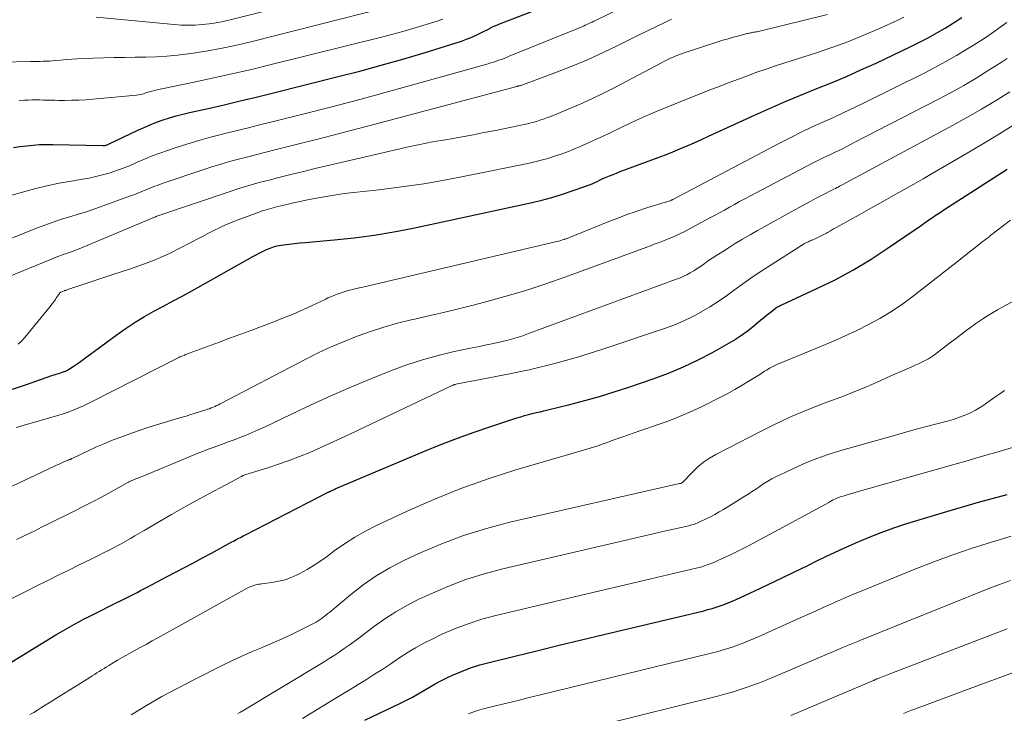
# Model space of a CAD drawing. Units: feet. Extents: x 1950000 to 1955020, y 499993 to 505000.
# Drawn here: x 1952095 to 1952262, y 502088 to 502206 of the extents above; entities that cross this region are included whole.
import ezdxf

# ---------------------------------------------------------------- set-up
doc = ezdxf.new("R2010")
doc.units = ezdxf.units.FT
doc.header["$LTSCALE"] = 100
doc.header["$MEASUREMENT"] = 0
doc.layers.add('CONTOUR INDEX', color=32, linetype='Continuous', lineweight=25)
doc.layers.add('CONTOUR INTERMEDIATE', color=40, linetype='Continuous', lineweight=15)

msp = doc.modelspace()

# ---------------------------------------------------------------- linework, layer by layer
at = {"layer": 'CONTOUR INDEX', "flags": 128}
for points, elevation in [([(1952093.48, 502184.52), (1952094.58, 502184.69), (1952095.69, 502184.83), (1952096.79, 502184.95), (1952097.9, 502185.04), (1952099.01, 502185.07), (1952100.12, 502185.07), (1952108.65, 502184.87), (1952108.78, 502184.88), (1952108.9, 502184.88), (1952109.03, 502184.9), (1952109.15, 502184.92), (1952109.27, 502184.96), (1952109.39, 502184.99), (1952109.5, 502185.04), (1952109.62, 502185.09), (1952114.58, 502187.48), (1952115.64, 502187.96), (1952116.7, 502188.42), (1952117.79, 502188.84), (1952118.88, 502189.22), (1952119.99, 502189.57), (1952121.11, 502189.9), (1952122.23, 502190.2), (1952123.36, 502190.47), (1952126.55, 502191.2), (1952129.27, 502191.82), (1952131.99, 502192.46), (1952134.71, 502193.12), (1952137.43, 502193.79), (1952148.64, 502196.6), (1952152.31, 502197.54), (1952155.97, 502198.53), (1952159.62, 502199.57), (1952163.25, 502200.66), (1952168.7, 502202.33), (1952169.59, 502202.62), (1952170.47, 502202.94), (1952171.34, 502203.3), (1952172.19, 502203.69), (1952173.24, 502204.2), (1952173.56, 502204.35), (1952173.88, 502204.51), (1952174.2, 502204.68), (1952174.52, 502204.84), (1952174.56, 502204.86), (1952174.9, 502205.03), (1952175.25, 502205.2), (1952175.6, 502205.35), (1952175.95, 502205.49), (1952187.62, 502210.06)], 840), ([(1952093.09, 502143.42), (1952095.64, 502144.28), (1952099.99, 502145.77), (1952100.36, 502145.89), (1952100.73, 502146.02), (1952101.11, 502146.15), (1952101.48, 502146.27), (1952102.02, 502146.45), (1952102.12, 502146.48), (1952102.23, 502146.52), (1952102.33, 502146.56), (1952102.43, 502146.6), (1952102.53, 502146.65), (1952102.63, 502146.7), (1952102.73, 502146.75), (1952102.83, 502146.81), (1952103.62, 502147.33), (1952104.11, 502147.65), (1952104.59, 502147.98), (1952105.07, 502148.32), (1952105.54, 502148.67), (1952111.06, 502152.76), (1952112.58, 502153.83), (1952114.12, 502154.85), (1952115.71, 502155.8), (1952117.33, 502156.71), (1952118.97, 502157.58), (1952120.61, 502158.46), (1952122.24, 502159.35), (1952123.87, 502160.26), (1952134.15, 502166), (1952134.72, 502166.31), (1952135.3, 502166.62), (1952135.88, 502166.91), (1952136.46, 502167.19), (1952137.06, 502167.44), (1952137.67, 502167.65), (1952138.29, 502167.81), (1952138.93, 502167.93), (1952139.43, 502168.01), (1952140.32, 502168.13), (1952141.22, 502168.24), (1952142.12, 502168.33), (1952143.01, 502168.42), (1952147.99, 502168.83), (1952151.37, 502169.18), (1952154.74, 502169.62), (1952158.08, 502170.19), (1952161.42, 502170.84), (1952181.6, 502175.21), (1952183.29, 502175.61), (1952184.96, 502176.05), (1952186.62, 502176.56), (1952188.26, 502177.11), (1952190.74, 502177.99), (1952191.13, 502178.13), (1952191.52, 502178.28), (1952191.91, 502178.45), (1952192.29, 502178.62), (1952192.67, 502178.79), (1952193.05, 502178.97), (1952193.43, 502179.14), (1952193.81, 502179.31), (1952194.21, 502179.48), (1952194.79, 502179.73), (1952195.38, 502179.98), (1952195.97, 502180.21), (1952196.57, 502180.44), (1952203.04, 502182.83), (1952204.28, 502183.3), (1952205.52, 502183.79), (1952206.75, 502184.3), (1952207.98, 502184.82), (1952209.19, 502185.36), (1952210.41, 502185.9), (1952211.62, 502186.45), (1952212.83, 502187.01), (1952219.39, 502190.03), (1952221.96, 502191.19), (1952224.54, 502192.32), (1952227.14, 502193.39), (1952229.75, 502194.44), (1952232.36, 502195.49), (1952234.95, 502196.58), (1952237.52, 502197.72), (1952240.08, 502198.9), (1952246.01, 502201.71), (1952247.49, 502202.44), (1952248.96, 502203.21), (1952250.4, 502204.01), (1952251.83, 502204.85), (1952253.24, 502205.73), (1952254.64, 502206.61)], 860), ([(1952092.44, 502096.69), (1952100.65, 502101.72), (1952101.44, 502102.19), (1952102.23, 502102.66), (1952103.03, 502103.11), (1952103.84, 502103.56), (1952104.65, 502103.99), (1952105.47, 502104.42), (1952106.29, 502104.84), (1952107.11, 502105.25), (1952111.04, 502107.2), (1952111.62, 502107.48), (1952112.19, 502107.77), (1952112.77, 502108.06), (1952113.34, 502108.35), (1952113.91, 502108.65), (1952114.48, 502108.94), (1952115.05, 502109.24), (1952115.62, 502109.54), (1952116.19, 502109.83), (1952117.04, 502110.28), (1952117.9, 502110.73), (1952118.75, 502111.18), (1952119.6, 502111.63), (1952120.97, 502112.35), (1952122.5, 502113.16), (1952124.03, 502113.98), (1952125.56, 502114.8), (1952127.09, 502115.63), (1952130.57, 502117.52), (1952130.86, 502117.67), (1952131.15, 502117.83), (1952131.44, 502117.98), (1952131.74, 502118.13), (1952132.03, 502118.28), (1952132.32, 502118.43), (1952132.62, 502118.59), (1952132.91, 502118.74), (1952146.94, 502125.97), (1952146.96, 502125.98), (1952146.98, 502125.99), (1952147, 502126), (1952147.02, 502126.01), (1952147.09, 502126.04), (1952147.11, 502126.05), (1952147.13, 502126.06), (1952147.15, 502126.07), (1952147.17, 502126.08), (1952147.26, 502126.11), (1952147.28, 502126.12), (1952147.3, 502126.13), (1952147.32, 502126.14), (1952147.34, 502126.15), (1952147.57, 502126.26), (1952147.7, 502126.33), (1952147.84, 502126.39), (1952147.97, 502126.45), (1952148.11, 502126.51), (1952163.31, 502132.94), (1952166.1, 502134.08), (1952168.91, 502135.17), (1952171.75, 502136.18), (1952174.6, 502137.15), (1952179.04, 502138.59), (1952179.69, 502138.79), (1952180.34, 502138.99), (1952180.99, 502139.16), (1952181.65, 502139.33), (1952182.31, 502139.49), (1952182.97, 502139.65), (1952183.63, 502139.82), (1952184.28, 502139.98), (1952188.04, 502140.89), (1952190.57, 502141.54), (1952193.08, 502142.24), (1952195.57, 502143), (1952198.05, 502143.82), (1952202.22, 502145.25), (1952204.8, 502146.22), (1952207.35, 502147.27), (1952209.83, 502148.46), (1952212.27, 502149.73), (1952214.66, 502151.06), (1952215.86, 502151.77), (1952217.03, 502152.52), (1952218.15, 502153.34), (1952219.25, 502154.2), (1952220.52, 502155.26), (1952220.96, 502155.62), (1952221.4, 502155.99), (1952221.84, 502156.34), (1952222.29, 502156.7), (1952222.93, 502157.21), (1952223.06, 502157.31), (1952223.19, 502157.39), (1952223.33, 502157.47), (1952223.47, 502157.54), (1952223.61, 502157.6), (1952223.76, 502157.67), (1952223.9, 502157.73), (1952224.05, 502157.8), (1952230.03, 502160.56), (1952233.11, 502162.08), (1952236.15, 502163.71), (1952239.09, 502165.48), (1952241.98, 502167.36), (1952246.54, 502170.49), (1952247.17, 502170.92), (1952247.8, 502171.36), (1952248.43, 502171.79), (1952249.06, 502172.23), (1952249.69, 502172.66), (1952250.32, 502173.09), (1952250.96, 502173.52), (1952251.6, 502173.93), (1952262.37, 502180.84)], 880), ([(1952153.2, 502087.22), (1952159.26, 502090.1), (1952160.27, 502090.6), (1952161.26, 502091.13), (1952162.23, 502091.68), (1952163.19, 502092.26), (1952164.15, 502092.84), (1952165.13, 502093.4), (1952166.12, 502093.91), (1952167.13, 502094.41), (1952168.09, 502094.86), (1952169.61, 502095.52), (1952171.15, 502096.11), (1952172.72, 502096.62), (1952174.31, 502097.05), (1952178.65, 502098.11), (1952182.44, 502099.03), (1952186.22, 502099.95), (1952190, 502100.86), (1952193.79, 502101.76), (1952210.8, 502105.83), (1952211.5, 502106.01), (1952212.21, 502106.21), (1952212.9, 502106.42), (1952213.59, 502106.65), (1952214.28, 502106.9), (1952214.96, 502107.17), (1952215.63, 502107.45), (1952216.29, 502107.75), (1952219.49, 502109.22), (1952221.74, 502110.28), (1952223.99, 502111.34), (1952226.24, 502112.43), (1952228.47, 502113.52), (1952230.26, 502114.41), (1952232.37, 502115.42), (1952234.48, 502116.4), (1952236.62, 502117.34), (1952238.77, 502118.25), (1952240.94, 502119.11), (1952243.12, 502119.92), (1952245.33, 502120.66), (1952247.56, 502121.35), (1952252.7, 502122.87), (1952257.52, 502124.25), (1952262.35, 502125.59)], 900)]:
    msp.add_lwpolyline(points, dxfattribs=dict(at, elevation=elevation))
at = {"layer": 'CONTOUR INTERMEDIATE', "flags": 128}
for points, elevation in [([(1952092, 502176.12), (1952094.99, 502176.98), (1952097.05, 502177.53), (1952099.11, 502178.03), (1952101.19, 502178.46), (1952103.28, 502178.84), (1952105.16, 502179.15), (1952106.32, 502179.36), (1952107.46, 502179.6), (1952108.6, 502179.89), (1952109.73, 502180.21), (1952110.85, 502180.57), (1952111.95, 502180.96), (1952113.04, 502181.4), (1952114.12, 502181.86), (1952114.49, 502182.03), (1952115.75, 502182.58), (1952117.02, 502183.11), (1952118.31, 502183.59), (1952119.61, 502184.05), (1952120.95, 502184.5), (1952122.94, 502185.13), (1952124.93, 502185.74), (1952126.94, 502186.29), (1952128.96, 502186.81), (1952129.15, 502186.86), (1952131.27, 502187.38), (1952133.4, 502187.91), (1952135.52, 502188.43), (1952137.63, 502188.96), (1952142.86, 502190.27), (1952147.58, 502191.47), (1952152.3, 502192.71), (1952157.01, 502193.98), (1952161.71, 502195.28), (1952174.13, 502198.78), (1952174.59, 502198.91), (1952175.04, 502199.05), (1952175.5, 502199.2), (1952175.95, 502199.36), (1952176.39, 502199.52), (1952176.84, 502199.69), (1952177.28, 502199.86), (1952177.72, 502200.04), (1952188.56, 502204.45), (1952188.91, 502204.6), (1952189.26, 502204.74), (1952189.61, 502204.88), (1952189.96, 502205.02), (1952190.07, 502205.07), (1952190.36, 502205.19), (1952190.65, 502205.32), (1952190.94, 502205.45), (1952191.23, 502205.59), (1952191.51, 502205.72), (1952191.8, 502205.86), (1952192.09, 502206), (1952192.37, 502206.14), (1952207.07, 502213.31)], 844), ([(1952091.51, 502199.06), (1952096.37, 502199.14), (1952096.9, 502199.15), (1952097.44, 502199.16), (1952097.97, 502199.17), (1952098.51, 502199.19), (1952099.04, 502199.21), (1952099.57, 502199.24), (1952100.11, 502199.28), (1952100.64, 502199.32), (1952101.46, 502199.4), (1952102.4, 502199.49), (1952103.35, 502199.56), (1952104.29, 502199.61), (1952105.24, 502199.65), (1952108.76, 502199.77), (1952110.56, 502199.82), (1952112.36, 502199.86), (1952114.16, 502199.9), (1952115.96, 502199.92), (1952117.75, 502199.98), (1952119.54, 502200.08), (1952121.33, 502200.26), (1952123.12, 502200.48), (1952124.4, 502200.66), (1952126.82, 502201.05), (1952129.23, 502201.49), (1952131.62, 502202), (1952134, 502202.56), (1952160.14, 502209.18)], 832), ([(1952092.45, 502162.49), (1952099.65, 502165.46), (1952100.4, 502165.77), (1952101.15, 502166.06), (1952101.91, 502166.34), (1952102.66, 502166.61), (1952103.42, 502166.88), (1952104.17, 502167.17), (1952104.92, 502167.46), (1952105.67, 502167.77), (1952117.02, 502172.53), (1952117.12, 502172.58), (1952117.22, 502172.62), (1952117.32, 502172.66), (1952117.42, 502172.7), (1952117.52, 502172.74), (1952117.63, 502172.78), (1952117.73, 502172.82), (1952117.83, 502172.86), (1952130.45, 502177.14), (1952131.4, 502177.45), (1952132.35, 502177.75), (1952133.31, 502178.03), (1952134.27, 502178.31), (1952135.23, 502178.57), (1952136.19, 502178.82), (1952137.16, 502179.07), (1952138.13, 502179.32), (1952140.57, 502179.93), (1952142.77, 502180.47), (1952144.96, 502181.01), (1952147.16, 502181.54), (1952149.36, 502182.06), (1952158.16, 502184.12), (1952160.33, 502184.6), (1952162.51, 502185.06), (1952164.7, 502185.48), (1952166.9, 502185.87), (1952169.1, 502186.25), (1952171.29, 502186.65), (1952173.48, 502187.07), (1952175.67, 502187.51), (1952180.24, 502188.45), (1952180.82, 502188.58), (1952181.4, 502188.72), (1952181.97, 502188.87), (1952182.55, 502189.04), (1952183.11, 502189.22), (1952183.67, 502189.41), (1952184.23, 502189.62), (1952184.78, 502189.84), (1952187.74, 502191.06), (1952189.76, 502191.92), (1952191.75, 502192.82), (1952193.73, 502193.78), (1952195.68, 502194.77), (1952203.7, 502198.99), (1952204.14, 502199.22), (1952204.58, 502199.44), (1952205.02, 502199.65), (1952205.47, 502199.86), (1952205.92, 502200.06), (1952206.37, 502200.25), (1952206.84, 502200.42), (1952207.3, 502200.58), (1952213.16, 502202.48), (1952214.05, 502202.76), (1952214.94, 502203.03), (1952215.83, 502203.28), (1952216.73, 502203.52), (1952218.18, 502203.9), (1952218.35, 502203.94), (1952218.53, 502203.98), (1952218.71, 502204.02), (1952218.89, 502204.05), (1952219.07, 502204.09), (1952219.25, 502204.12), (1952219.43, 502204.15), (1952219.62, 502204.18), (1952219.68, 502204.19), (1952219.89, 502204.23), (1952220.1, 502204.28), (1952220.31, 502204.32), (1952220.53, 502204.37), (1952231.83, 502207.13)], 852), ([(1952107.48, 502206.72), (1952120.74, 502205.42), (1952121.94, 502205.34), (1952123.13, 502205.31), (1952124.33, 502205.34), (1952125.53, 502205.42), (1952126.72, 502205.56), (1952127.91, 502205.74), (1952129.09, 502205.98), (1952130.26, 502206.24), (1952138.2, 502208.25)], 828), ([(1952081.11, 502164.29), (1952097.37, 502170.83), (1952098.76, 502171.37), (1952100.17, 502171.87), (1952101.59, 502172.34), (1952103.02, 502172.77), (1952104.45, 502173.19), (1952105.88, 502173.64), (1952107.3, 502174.11), (1952108.71, 502174.61), (1952113.2, 502176.26), (1952113.9, 502176.52), (1952114.59, 502176.79), (1952115.27, 502177.07), (1952115.95, 502177.35), (1952116.64, 502177.64), (1952117.32, 502177.92), (1952118.02, 502178.17), (1952118.72, 502178.42), (1952125.65, 502180.76), (1952127.16, 502181.25), (1952128.67, 502181.72), (1952130.19, 502182.15), (1952131.72, 502182.57), (1952133.26, 502182.96), (1952134.8, 502183.36), (1952136.33, 502183.75), (1952137.87, 502184.14), (1952141.72, 502185.1), (1952145.18, 502185.98), (1952148.63, 502186.86), (1952152.08, 502187.76), (1952155.53, 502188.67), (1952179.02, 502194.93), (1952179.08, 502194.95), (1952179.14, 502194.96), (1952179.19, 502194.97), (1952179.25, 502194.99), (1952179.31, 502195), (1952179.37, 502195.01), (1952179.43, 502195.02), (1952179.49, 502195.03), (1952179.61, 502195.06), (1952179.67, 502195.08), (1952185.95, 502197.41), (1952188.55, 502198.43), (1952191.13, 502199.51), (1952193.68, 502200.67), (1952196.2, 502201.89), (1952198.14, 502202.87), (1952199.68, 502203.63), (1952201.21, 502204.39), (1952202.75, 502205.13), (1952204.3, 502205.87), (1952205.33, 502206.35)], 848), ([(1952093.93, 502136.95), (1952094.85, 502137.22), (1952101.18, 502139.05), (1952101.9, 502139.27), (1952102.6, 502139.51), (1952103.3, 502139.77), (1952103.99, 502140.05), (1952104.68, 502140.35), (1952105.36, 502140.66), (1952106.03, 502140.99), (1952106.7, 502141.32), (1952121.56, 502148.87), (1952121.72, 502148.95), (1952121.88, 502149.02), (1952122.04, 502149.09), (1952122.21, 502149.16), (1952122.5, 502149.27), (1952122.52, 502149.28), (1952122.53, 502149.28), (1952122.55, 502149.29), (1952122.57, 502149.29), (1952122.63, 502149.32), (1952122.65, 502149.32), (1952122.66, 502149.33), (1952122.68, 502149.33), (1952122.7, 502149.34), (1952126.43, 502150.72), (1952128.31, 502151.42), (1952130.19, 502152.12), (1952132.07, 502152.82), (1952133.95, 502153.53), (1952137.71, 502154.93), (1952139.35, 502155.57), (1952140.99, 502156.24), (1952142.61, 502156.95), (1952144.22, 502157.69), (1952146.41, 502158.73), (1952146.91, 502158.97), (1952147.42, 502159.19), (1952147.93, 502159.41), (1952148.45, 502159.61), (1952148.97, 502159.8), (1952149.5, 502159.98), (1952150.03, 502160.13), (1952150.56, 502160.28), (1952150.6, 502160.29), (1952151.16, 502160.42), (1952151.72, 502160.56), (1952152.28, 502160.69), (1952152.85, 502160.83), (1952185.82, 502168.56), (1952186.15, 502168.64), (1952186.48, 502168.73), (1952186.8, 502168.83), (1952187.12, 502168.93), (1952187.18, 502168.95), (1952187.53, 502169.08), (1952187.87, 502169.2), (1952188.22, 502169.34), (1952188.56, 502169.47), (1952194.93, 502172.07), (1952196.33, 502172.61), (1952197.73, 502173.14), (1952199.15, 502173.63), (1952200.57, 502174.1), (1952202.6, 502174.74), (1952203.02, 502174.87), (1952203.44, 502175), (1952203.86, 502175.13), (1952204.28, 502175.26), (1952204.94, 502175.45), (1952205.03, 502175.48), (1952205.12, 502175.52), (1952205.21, 502175.55), (1952205.29, 502175.59), (1952205.38, 502175.63), (1952205.47, 502175.67), (1952205.55, 502175.72), (1952205.64, 502175.76), (1952223.92, 502185.4), (1952225.68, 502186.3), (1952227.45, 502187.18), (1952229.23, 502188.03), (1952231.02, 502188.85), (1952232.82, 502189.66), (1952234.61, 502190.49), (1952236.39, 502191.35), (1952238.17, 502192.21), (1952248.35, 502197.25), (1952250.17, 502198.19), (1952251.97, 502199.16), (1952253.74, 502200.18), (1952255.5, 502201.23), (1952256.66, 502201.95), (1952257.81, 502202.68), (1952258.95, 502203.42), (1952260.08, 502204.19), (1952261.2, 502204.97), (1952262.3, 502205.77)], 864), ([(1952094.26, 502151.13), (1952094.8, 502151.64), (1952095.3, 502152.19), (1952099.7, 502157.55), (1952099.98, 502157.91), (1952100.26, 502158.28), (1952100.53, 502158.65), (1952100.79, 502159.03), (1952101.27, 502159.76), (1952101.28, 502159.78), (1952101.3, 502159.8), (1952101.31, 502159.82), (1952101.33, 502159.83), (1952101.41, 502159.89), (1952101.43, 502159.91), (1952101.45, 502159.92), (1952101.47, 502159.93), (1952101.49, 502159.94), (1952102.04, 502160.17), (1952102.09, 502160.19), (1952102.15, 502160.21), (1952102.2, 502160.23), (1952102.25, 502160.25), (1952102.3, 502160.27), (1952102.36, 502160.29), (1952102.41, 502160.3), (1952102.46, 502160.32), (1952102.86, 502160.47), (1952103.11, 502160.57), (1952103.36, 502160.66), (1952103.61, 502160.74), (1952103.87, 502160.83), (1952110.49, 502163), (1952111.91, 502163.47), (1952113.33, 502163.95), (1952114.74, 502164.45), (1952116.16, 502164.94), (1952117.55, 502165.48), (1952118.94, 502166.05), (1952120.29, 502166.68), (1952121.63, 502167.36), (1952123.84, 502168.53), (1952124.76, 502169.02), (1952125.68, 502169.5), (1952126.6, 502169.98), (1952127.52, 502170.45), (1952128.45, 502170.91), (1952129.39, 502171.34), (1952130.34, 502171.74), (1952131.31, 502172.12), (1952135.19, 502173.56), (1952135.58, 502173.7), (1952135.98, 502173.83), (1952136.38, 502173.96), (1952136.78, 502174.07), (1952137.18, 502174.18), (1952137.59, 502174.29), (1952137.99, 502174.4), (1952138.4, 502174.5), (1952139.43, 502174.76), (1952140.35, 502174.98), (1952141.27, 502175.19), (1952142.2, 502175.39), (1952143.13, 502175.58), (1952144.61, 502175.87), (1952146.28, 502176.18), (1952147.96, 502176.46), (1952149.64, 502176.7), (1952151.33, 502176.9), (1952155.59, 502177.37), (1952159.4, 502177.84), (1952163.2, 502178.39), (1952166.98, 502179.04), (1952170.76, 502179.76), (1952180.91, 502181.85), (1952182.05, 502182.1), (1952183.18, 502182.38), (1952184.31, 502182.7), (1952185.42, 502183.05), (1952186.53, 502183.43), (1952187.62, 502183.83), (1952188.71, 502184.26), (1952189.79, 502184.71), (1952190.03, 502184.81), (1952191.22, 502185.34), (1952192.41, 502185.88), (1952193.59, 502186.43), (1952194.76, 502186.99), (1952196.88, 502188.01), (1952198.37, 502188.72), (1952199.87, 502189.42), (1952201.38, 502190.08), (1952202.9, 502190.73), (1952204.43, 502191.37), (1952205.96, 502191.99), (1952207.49, 502192.61), (1952209.03, 502193.22), (1952212.01, 502194.39), (1952213.56, 502194.99), (1952215.12, 502195.59), (1952216.69, 502196.17), (1952218.25, 502196.75), (1952219.82, 502197.32), (1952221.4, 502197.87), (1952222.98, 502198.4), (1952224.57, 502198.92), (1952229.79, 502200.59), (1952232.55, 502201.53), (1952235.29, 502202.53), (1952237.99, 502203.63), (1952240.66, 502204.78), (1952243.68, 502206.15), (1952244.82, 502206.69)], 856), ([(1952094.39, 502192.54), (1952095.34, 502192.58), (1952095.96, 502192.6), (1952096.6, 502192.62), (1952097.24, 502192.63), (1952097.89, 502192.62), (1952098.53, 502192.61), (1952099.17, 502192.59), (1952099.82, 502192.58), (1952100.46, 502192.57), (1952101.11, 502192.56), (1952102.19, 502192.56), (1952103.38, 502192.57), (1952104.56, 502192.6), (1952105.74, 502192.67), (1952106.93, 502192.76), (1952114.34, 502193.44), (1952114.68, 502193.48), (1952115.02, 502193.54), (1952115.36, 502193.63), (1952115.69, 502193.72), (1952115.93, 502193.81), (1952116.14, 502193.87), (1952116.35, 502193.94), (1952116.55, 502194.01), (1952116.76, 502194.07), (1952116.96, 502194.13), (1952117.17, 502194.19), (1952117.38, 502194.24), (1952117.59, 502194.28), (1952123.89, 502195.58), (1952127.24, 502196.3), (1952130.59, 502197.04), (1952133.93, 502197.82), (1952137.26, 502198.63), (1952156.25, 502203.38), (1952157.96, 502203.82), (1952159.66, 502204.28), (1952161.36, 502204.77), (1952163.05, 502205.28), (1952165.46, 502206.02), (1952165.94, 502206.18), (1952166.41, 502206.35)], 836), ([(1952088.01, 502124.56), (1952100.42, 502130.38), (1952100.75, 502130.54), (1952101.09, 502130.69), (1952101.42, 502130.85), (1952101.76, 502131), (1952102.12, 502131.17), (1952102.28, 502131.24), (1952102.43, 502131.31), (1952102.59, 502131.37), (1952102.74, 502131.43), (1952102.93, 502131.5), (1952102.99, 502131.52), (1952103.06, 502131.55), (1952103.12, 502131.58), (1952103.18, 502131.6), (1952103.25, 502131.63), (1952103.31, 502131.66), (1952103.37, 502131.69), (1952103.44, 502131.72), (1952106.13, 502133), (1952107.55, 502133.65), (1952108.97, 502134.27), (1952110.42, 502134.85), (1952111.88, 502135.4), (1952113.66, 502136.05), (1952114.97, 502136.5), (1952116.28, 502136.95), (1952117.6, 502137.37), (1952118.92, 502137.78), (1952120.96, 502138.39), (1952121.27, 502138.48), (1952121.57, 502138.57), (1952121.88, 502138.65), (1952122.19, 502138.74), (1952122.5, 502138.82), (1952122.81, 502138.91), (1952123.12, 502139.01), (1952123.42, 502139.1), (1952126.12, 502139.95), (1952126.44, 502140.05), (1952126.76, 502140.16), (1952127.07, 502140.28), (1952127.38, 502140.41), (1952127.68, 502140.54), (1952127.98, 502140.68), (1952128.28, 502140.83), (1952128.58, 502140.98), (1952143.12, 502148.55), (1952145.27, 502149.63), (1952147.44, 502150.65), (1952149.65, 502151.6), (1952151.88, 502152.49), (1952154.14, 502153.3), (1952156.42, 502154.04), (1952158.74, 502154.68), (1952161.07, 502155.25), (1952161.46, 502155.34), (1952164.01, 502155.92), (1952166.55, 502156.51), (1952169.08, 502157.13), (1952171.61, 502157.77), (1952173.5, 502158.25), (1952176.95, 502159.2), (1952180.39, 502160.21), (1952183.79, 502161.32), (1952187.17, 502162.51), (1952201.11, 502167.63), (1952201.75, 502167.86), (1952202.38, 502168.1), (1952203.02, 502168.34), (1952203.66, 502168.58), (1952204.06, 502168.73), (1952204.5, 502168.9), (1952204.93, 502169.07), (1952205.36, 502169.25), (1952205.78, 502169.43), (1952206.2, 502169.62), (1952206.62, 502169.82), (1952207.04, 502170.02), (1952207.45, 502170.24), (1952211.74, 502172.51), (1952212.6, 502172.97), (1952213.46, 502173.44), (1952214.32, 502173.91), (1952215.17, 502174.39), (1952216.03, 502174.87), (1952216.89, 502175.34), (1952217.75, 502175.81), (1952218.61, 502176.27), (1952228.18, 502181.31), (1952229.18, 502181.82), (1952230.19, 502182.33), (1952231.2, 502182.83), (1952232.22, 502183.32), (1952233.23, 502183.8), (1952234.25, 502184.29), (1952235.25, 502184.8), (1952236.26, 502185.31), (1952250.7, 502192.78), (1952252.85, 502193.92), (1952254.98, 502195.1), (1952257.08, 502196.34), (1952259.16, 502197.61), (1952261.52, 502199.09), (1952262.39, 502199.66)], 868), ([(1952093.96, 502117.93), (1952095.03, 502118.44), (1952096.1, 502118.96), (1952097.17, 502119.48), (1952098.24, 502120), (1952099.3, 502120.53), (1952103.74, 502122.72), (1952105.31, 502123.51), (1952106.87, 502124.32), (1952108.42, 502125.14), (1952109.96, 502125.99), (1952112.77, 502127.55), (1952112.9, 502127.62), (1952113.03, 502127.69), (1952113.17, 502127.76), (1952113.31, 502127.83), (1952113.45, 502127.89), (1952113.59, 502127.95), (1952113.73, 502128.01), (1952113.87, 502128.07), (1952114.25, 502128.22), (1952114.59, 502128.35), (1952114.92, 502128.49), (1952115.26, 502128.62), (1952115.59, 502128.76), (1952124.96, 502132.63), (1952125.76, 502132.95), (1952126.56, 502133.26), (1952127.37, 502133.57), (1952128.18, 502133.86), (1952128.99, 502134.15), (1952129.8, 502134.45), (1952130.61, 502134.75), (1952131.41, 502135.05), (1952131.93, 502135.24), (1952132.99, 502135.65), (1952134.04, 502136.09), (1952135.07, 502136.55), (1952136.1, 502137.03), (1952140.71, 502139.25), (1952144.05, 502140.82), (1952147.41, 502142.34), (1952150.8, 502143.8), (1952154.21, 502145.21), (1952157.71, 502146.62), (1952160.33, 502147.59), (1952162.97, 502148.47), (1952165.66, 502149.21), (1952168.38, 502149.85), (1952171.44, 502150.49), (1952172.65, 502150.75), (1952173.86, 502151), (1952175.07, 502151.26), (1952176.27, 502151.53), (1952177.47, 502151.82), (1952178.67, 502152.14), (1952179.84, 502152.51), (1952181.01, 502152.91), (1952206.01, 502162.09), (1952206.65, 502162.34), (1952207.28, 502162.61), (1952207.9, 502162.92), (1952208.5, 502163.24), (1952209.1, 502163.6), (1952209.68, 502163.96), (1952210.25, 502164.35), (1952210.82, 502164.74), (1952211.38, 502165.15), (1952211.95, 502165.55), (1952212.53, 502165.93), (1952213.11, 502166.3), (1952214.92, 502167.45), (1952216.16, 502168.22), (1952217.4, 502168.97), (1952218.66, 502169.71), (1952219.92, 502170.43), (1952221.2, 502171.14), (1952222.47, 502171.85), (1952223.75, 502172.55), (1952225.02, 502173.25), (1952228.24, 502175.01), (1952229.02, 502175.44), (1952229.8, 502175.85), (1952230.58, 502176.27), (1952231.36, 502176.67), (1952232.47, 502177.24), (1952232.7, 502177.36), (1952232.93, 502177.48), (1952233.17, 502177.6), (1952233.4, 502177.72), (1952233.64, 502177.83), (1952233.87, 502177.95), (1952234.11, 502178.07), (1952234.34, 502178.2), (1952253.07, 502188.28), (1952255.54, 502189.65), (1952257.99, 502191.05), (1952260.41, 502192.5), (1952262.81, 502193.99)], 872), ([(1952089.67, 502106.12), (1952095.41, 502109.02), (1952097.29, 502109.97), (1952099.18, 502110.91), (1952101.07, 502111.85), (1952102.97, 502112.78), (1952104.64, 502113.6), (1952105.7, 502114.12), (1952106.76, 502114.64), (1952107.81, 502115.16), (1952108.87, 502115.69), (1952109.37, 502115.94), (1952110.17, 502116.35), (1952110.96, 502116.77), (1952111.75, 502117.2), (1952112.54, 502117.64), (1952113.32, 502118.09), (1952114.1, 502118.54), (1952114.87, 502118.99), (1952115.65, 502119.44), (1952118.25, 502120.98), (1952120.33, 502122.19), (1952122.43, 502123.39), (1952124.54, 502124.55), (1952126.66, 502125.7), (1952132.2, 502128.65), (1952132.27, 502128.69), (1952132.35, 502128.73), (1952132.43, 502128.77), (1952132.51, 502128.81), (1952132.67, 502128.88), (1952132.75, 502128.91), (1952136.7, 502130.12), (1952138.51, 502130.71), (1952140.3, 502131.34), (1952142.08, 502132.02), (1952143.83, 502132.74), (1952145.58, 502133.5), (1952147.31, 502134.28), (1952149.04, 502135.07), (1952150.76, 502135.88), (1952168.12, 502144.15), (1952168.18, 502144.18), (1952168.24, 502144.21), (1952168.3, 502144.23), (1952168.37, 502144.24), (1952168.43, 502144.26), (1952168.49, 502144.28), (1952168.56, 502144.29), (1952168.62, 502144.3), (1952176.9, 502145.89), (1952181.09, 502146.77), (1952185.24, 502147.77), (1952189.35, 502148.93), (1952193.44, 502150.2), (1952204.12, 502153.77), (1952205.72, 502154.36), (1952207.3, 502155.01), (1952208.84, 502155.76), (1952210.35, 502156.58), (1952210.37, 502156.59), (1952211.83, 502157.47), (1952213.26, 502158.38), (1952214.66, 502159.35), (1952216.04, 502160.35), (1952217.42, 502161.36), (1952218.81, 502162.35), (1952220.22, 502163.3), (1952221.64, 502164.23), (1952227.73, 502168.1), (1952227.92, 502168.21), (1952228.12, 502168.32), (1952228.32, 502168.42), (1952228.52, 502168.52), (1952228.72, 502168.61), (1952228.92, 502168.7), (1952229.13, 502168.79), (1952229.33, 502168.88), (1952229.85, 502169.1), (1952230.3, 502169.31), (1952230.76, 502169.53), (1952231.2, 502169.77), (1952231.64, 502170.01), (1952231.82, 502170.11), (1952232.34, 502170.4), (1952232.87, 502170.7), (1952233.4, 502171), (1952233.92, 502171.29), (1952237.22, 502173.13), (1952238.77, 502174), (1952240.32, 502174.86), (1952241.88, 502175.73), (1952243.43, 502176.59), (1952244.98, 502177.46), (1952246.53, 502178.33), (1952248.07, 502179.22), (1952249.61, 502180.1), (1952255.59, 502183.57), (1952258.35, 502185.2), (1952261.09, 502186.87), (1952263.8, 502188.58)], 876), ([(1952096.25, 502088.17), (1952096.91, 502088.55), (1952097.56, 502088.94), (1952098.21, 502089.35), (1952098.85, 502089.76), (1952099.5, 502090.16), (1952100.14, 502090.57), (1952100.79, 502090.97), (1952106.41, 502094.5), (1952106.82, 502094.76), (1952107.23, 502095.01), (1952107.63, 502095.27), (1952108.04, 502095.52), (1952108.45, 502095.78), (1952108.86, 502096.03), (1952109.27, 502096.28), (1952109.68, 502096.53), (1952110.38, 502096.95), (1952111.14, 502097.4), (1952111.91, 502097.85), (1952112.69, 502098.29), (1952113.46, 502098.72), (1952113.94, 502098.99), (1952114.96, 502099.55), (1952115.98, 502100.11), (1952117, 502100.68), (1952118.01, 502101.24), (1952133.19, 502109.65), (1952133.49, 502109.8), (1952133.81, 502109.94), (1952134.13, 502110.06), (1952134.45, 502110.16), (1952134.66, 502110.22), (1952134.89, 502110.27), (1952135.12, 502110.32), (1952135.36, 502110.36), (1952135.59, 502110.4), (1952137.39, 502110.62), (1952138.51, 502110.82), (1952139.61, 502111.09), (1952140.67, 502111.48), (1952141.7, 502111.95), (1952142.14, 502112.17), (1952143.36, 502112.84), (1952144.55, 502113.54), (1952145.7, 502114.31), (1952146.83, 502115.12), (1952147.99, 502115.98), (1952149.71, 502117.2), (1952151.47, 502118.34), (1952153.3, 502119.37), (1952155.18, 502120.32), (1952160.35, 502122.75), (1952164.88, 502124.75), (1952169.48, 502126.61), (1952174.15, 502128.26), (1952178.87, 502129.76), (1952190.37, 502133.12), (1952191.49, 502133.46), (1952192.6, 502133.81), (1952193.71, 502134.19), (1952194.81, 502134.58), (1952195.05, 502134.67), (1952196.03, 502135.02), (1952197.01, 502135.37), (1952197.99, 502135.71), (1952198.97, 502136.05), (1952199.95, 502136.39), (1952200.93, 502136.73), (1952201.91, 502137.08), (1952202.89, 502137.42), (1952204.23, 502137.89), (1952205.86, 502138.5), (1952207.48, 502139.15), (1952209.07, 502139.86), (1952210.64, 502140.61), (1952213.44, 502142.01), (1952214.76, 502142.69), (1952216.07, 502143.4), (1952217.35, 502144.15), (1952218.62, 502144.93), (1952220.3, 502145.98), (1952220.72, 502146.25), (1952221.14, 502146.51), (1952221.57, 502146.77), (1952221.99, 502147.03), (1952222.43, 502147.27), (1952222.87, 502147.51), (1952223.32, 502147.72), (1952223.77, 502147.92), (1952230.8, 502150.79), (1952232.83, 502151.64), (1952234.83, 502152.53), (1952236.82, 502153.47), (1952238.79, 502154.44), (1952240.71, 502155.49), (1952242.59, 502156.61), (1952244.4, 502157.83), (1952246.17, 502159.13), (1952254.43, 502165.57), (1952255.65, 502166.52), (1952256.87, 502167.47), (1952258.08, 502168.43), (1952259.29, 502169.39), (1952259.38, 502169.46), (1952260.55, 502170.39), (1952261.73, 502171.3), (1952262.92, 502172.21)], 884), ([(1952113.43, 502088.14), (1952116.05, 502089.71), (1952118.69, 502091.23), (1952121.37, 502092.68), (1952124.08, 502094.09), (1952128.91, 502096.51), (1952130.57, 502097.32), (1952132.24, 502098.09), (1952133.93, 502098.83), (1952135.63, 502099.54), (1952135.82, 502099.61), (1952137.43, 502100.29), (1952139.03, 502100.99), (1952140.6, 502101.73), (1952142.17, 502102.5), (1952144.55, 502103.71), (1952144.91, 502103.9), (1952145.26, 502104.11), (1952145.6, 502104.33), (1952145.93, 502104.57), (1952146.25, 502104.82), (1952146.57, 502105.07), (1952146.89, 502105.33), (1952147.2, 502105.59), (1952150.74, 502108.55), (1952152.88, 502110.21), (1952155.1, 502111.75), (1952157.43, 502113.11), (1952159.83, 502114.35), (1952162.35, 502115.54), (1952166.12, 502117.16), (1952169.94, 502118.61), (1952173.84, 502119.82), (1952177.81, 502120.86), (1952206.68, 502127.42), (1952206.73, 502127.43), (1952206.78, 502127.45), (1952206.84, 502127.46), (1952206.89, 502127.47), (1952206.99, 502127.49), (1952207.02, 502127.5), (1952207.09, 502127.54), (1952207.18, 502127.61), (1952208.92, 502129.43), (1952209.81, 502130.28), (1952210.76, 502131.06), (1952211.77, 502131.75), (1952212.84, 502132.37), (1952220.53, 502136.34), (1952223.16, 502137.64), (1952225.82, 502138.88), (1952228.52, 502140.01), (1952231.25, 502141.09), (1952234.07, 502142.14), (1952235.41, 502142.65), (1952236.73, 502143.17), (1952238.05, 502143.72), (1952239.36, 502144.29), (1952240.66, 502144.86), (1952241.97, 502145.44), (1952243.27, 502146.01), (1952244.58, 502146.59), (1952246.16, 502147.28), (1952246.73, 502147.54), (1952247.3, 502147.8), (1952247.87, 502148.08), (1952248.43, 502148.36), (1952248.98, 502148.65), (1952249.52, 502148.97), (1952250.04, 502149.32), (1952250.54, 502149.69), (1952251.57, 502150.49), (1952252.58, 502151.27), (1952253.6, 502152.05), (1952254.62, 502152.82), (1952255.63, 502153.6), (1952255.89, 502153.79), (1952257.06, 502154.64), (1952258.25, 502155.45), (1952259.47, 502156.2), (1952260.72, 502156.93), (1952268.65, 502161.32)], 888), ([(1952131.59, 502088.35), (1952132.05, 502088.61), (1952146.25, 502097.15), (1952147.11, 502097.69), (1952147.97, 502098.24), (1952148.82, 502098.8), (1952149.66, 502099.38), (1952150.49, 502099.96), (1952151.32, 502100.56), (1952152.14, 502101.17), (1952152.95, 502101.78), (1952154.82, 502103.2), (1952156.6, 502104.46), (1952158.42, 502105.65), (1952160.32, 502106.72), (1952162.27, 502107.71), (1952164.27, 502108.65), (1952167.28, 502109.95), (1952170.34, 502111.12), (1952173.47, 502112.1), (1952176.64, 502112.94), (1952195.64, 502117.37), (1952197.83, 502117.88), (1952200.01, 502118.38), (1952202.19, 502118.88), (1952204.37, 502119.39), (1952208.25, 502120.27), (1952208.49, 502120.33), (1952208.73, 502120.4), (1952208.97, 502120.47), (1952209.2, 502120.55), (1952209.43, 502120.63), (1952209.66, 502120.72), (1952209.89, 502120.82), (1952210.11, 502120.92), (1952211.19, 502121.43), (1952211.94, 502121.8), (1952212.68, 502122.19), (1952213.41, 502122.61), (1952214.14, 502123.03), (1952217.78, 502125.28), (1952218.43, 502125.69), (1952219.08, 502126.12), (1952219.73, 502126.55), (1952220.36, 502127), (1952221, 502127.43), (1952221.66, 502127.84), (1952222.34, 502128.22), (1952223.03, 502128.57), (1952225.69, 502129.85), (1952227.75, 502130.77), (1952229.83, 502131.62), (1952231.95, 502132.36), (1952234.09, 502133.03), (1952243.39, 502135.68), (1952245.15, 502136.17), (1952246.91, 502136.66), (1952248.68, 502137.14), (1952250.44, 502137.6), (1952252.38, 502138.11), (1952253.17, 502138.33), (1952253.96, 502138.58), (1952254.74, 502138.87), (1952255.51, 502139.17), (1952256.25, 502139.52), (1952256.99, 502139.89), (1952257.69, 502140.32), (1952258.38, 502140.77), (1952258.66, 502140.97), (1952259.47, 502141.54), (1952260.28, 502142.12), (1952261.1, 502142.69), (1952261.91, 502143.27)], 892), ([(1952142.56, 502087.53), (1952147.86, 502090.73), (1952149.26, 502091.58), (1952150.66, 502092.44), (1952152.05, 502093.29), (1952153.45, 502094.15), (1952154.83, 502095.03), (1952156.21, 502095.91), (1952157.58, 502096.82), (1952158.93, 502097.74), (1952158.97, 502097.77), (1952160.35, 502098.67), (1952161.77, 502099.53), (1952163.22, 502100.32), (1952164.71, 502101.06), (1952166.18, 502101.76), (1952168.44, 502102.74), (1952170.74, 502103.62), (1952173.09, 502104.36), (1952175.47, 502105.01), (1952184.49, 502107.16), (1952188.82, 502108.19), (1952193.15, 502109.21), (1952197.48, 502110.23), (1952201.81, 502111.25), (1952209.53, 502113.06), (1952210, 502113.17), (1952210.47, 502113.3), (1952210.93, 502113.45), (1952211.4, 502113.6), (1952211.86, 502113.77), (1952212.31, 502113.95), (1952212.76, 502114.14), (1952213.2, 502114.34), (1952215.32, 502115.34), (1952216.81, 502116.07), (1952218.3, 502116.81), (1952219.77, 502117.57), (1952221.24, 502118.36), (1952232.14, 502124.29), (1952232.22, 502124.34), (1952232.3, 502124.38), (1952232.38, 502124.43), (1952232.46, 502124.48), (1952232.54, 502124.52), (1952232.62, 502124.57), (1952232.7, 502124.61), (1952232.79, 502124.66), (1952233.07, 502124.79), (1952233.3, 502124.89), (1952233.53, 502124.99), (1952233.76, 502125.08), (1952234, 502125.16), (1952234.51, 502125.31), (1952235, 502125.47), (1952235.5, 502125.61), (1952235.99, 502125.76), (1952236.49, 502125.9), (1952252.53, 502130.45), (1952255.36, 502131.25), (1952258.19, 502132.07), (1952261.01, 502132.9), (1952263.83, 502133.73)], 896), ([(1952170.78, 502088.31), (1952171.55, 502088.61), (1952172.35, 502088.86), (1952173.15, 502089.09), (1952175.37, 502089.64), (1952177.29, 502090.12), (1952179.22, 502090.59), (1952181.14, 502091.06), (1952183.06, 502091.53), (1952212.07, 502098.61), (1952213.01, 502098.85), (1952213.95, 502099.11), (1952214.87, 502099.4), (1952215.79, 502099.7), (1952216.7, 502100.03), (1952217.61, 502100.38), (1952218.5, 502100.75), (1952219.4, 502101.13), (1952227.2, 502104.62), (1952228.5, 502105.19), (1952229.79, 502105.77), (1952231.08, 502106.35), (1952232.37, 502106.94), (1952233.66, 502107.51), (1952234.96, 502108.08), (1952236.26, 502108.63), (1952237.57, 502109.17), (1952246.69, 502112.88), (1952249.91, 502114.13), (1952253.16, 502115.33), (1952256.43, 502116.45), (1952259.73, 502117.5), (1952263.04, 502118.48)], 904), ([(1952172.2, 502081.16), (1952213.35, 502091.38), (1952214.52, 502091.68), (1952215.68, 502092.01), (1952216.84, 502092.37), (1952217.99, 502092.76), (1952219.13, 502093.17), (1952220.26, 502093.59), (1952221.38, 502094.04), (1952222.5, 502094.5), (1952234.02, 502099.41), (1952234.29, 502099.52), (1952234.56, 502099.63), (1952234.82, 502099.75), (1952235.09, 502099.86), (1952235.63, 502100.08), (1952235.69, 502100.11), (1952236.25, 502100.33), (1952236.52, 502100.44), (1952236.8, 502100.55), (1952237.08, 502100.66), (1952237.35, 502100.77), (1952259.27, 502109.58), (1952261.08, 502110.29), (1952262.91, 502110.97)], 908), ([(1952225.59, 502088.01), (1952239.62, 502093.96), (1952239.71, 502094), (1952239.8, 502094.04), (1952239.88, 502094.08), (1952239.97, 502094.11), (1952240.06, 502094.15), (1952240.15, 502094.19), (1952240.24, 502094.23), (1952240.33, 502094.26), (1952240.72, 502094.43), (1952241.01, 502094.55), (1952241.29, 502094.66), (1952241.58, 502094.78), (1952241.87, 502094.89), (1952262.39, 502102.77)], 912), ([(1952244.74, 502088.38), (1952245.01, 502088.49), (1952245.28, 502088.59), (1952245.55, 502088.69), (1952245.82, 502088.79), (1952246.09, 502088.9), (1952246.36, 502089), (1952255.01, 502092.19), (1952257.91, 502093.27), (1952260.82, 502094.36), (1952263.72, 502095.46)], 916)]:
    msp.add_lwpolyline(points, dxfattribs=dict(at, elevation=elevation))

doc.saveas('drawing.dxf')
